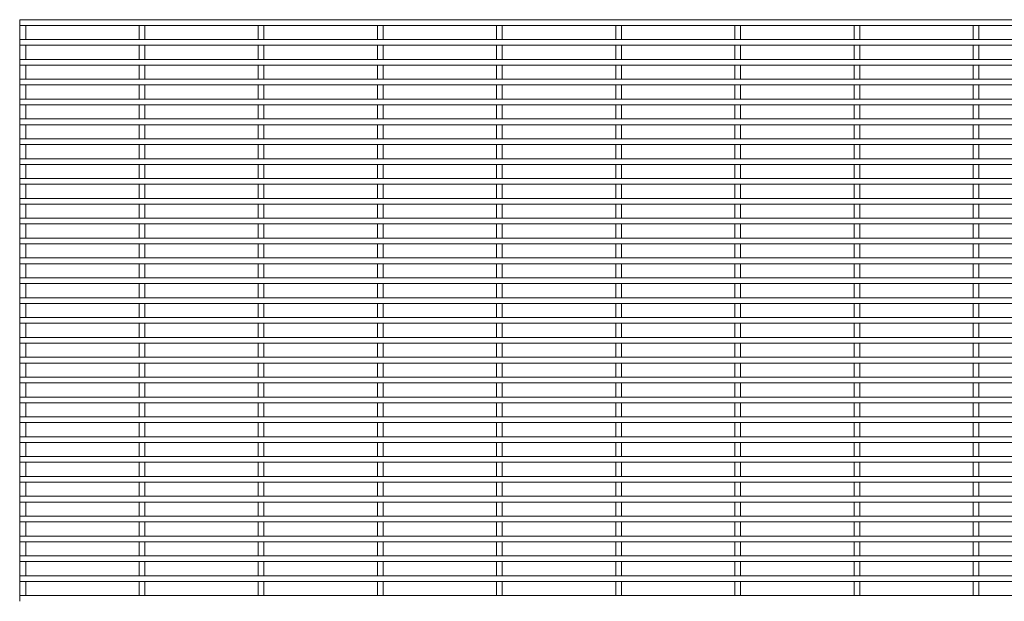
# Paper-space layout '_Front' of a CAD drawing. Units: millimetres. Extents: x -1259 to 1259, y -1501 to 1501.
# Drawn here: x -1259 to -630, y -2 to 370 of the extents above; entities that cross this region are included whole.
import ezdxf

# ---------------------------------------------------------------- set-up
doc = ezdxf.new("R2010")
doc.units = ezdxf.units.MM

psp = doc.layouts.new('_Front')

# ---------------------------------------------------------------- linework, layer by layer
at = {"color": 7, "linetype": 'Continuous', "lineweight": 15}
for p, q in [((1259.3, 370.125), (-1259.3, 370.125)), ((-1259.3, 370.125), (-1259.3, 366.475)), ((-1259.3, 366.475), (1259.3, 366.475)), ((-1259.125, 366.475), (-1259.125, 357.425)), ((-1255.475, 357.425), (-1255.475, 366.475)), ((-1182.925, 366.475), (-1182.925, 357.425)), ((-1179.275, 357.425), (-1179.275, 366.475)), ((-1106.725, 366.475), (-1106.725, 357.425)), ((-1103.075, 357.425), (-1103.075, 366.475)), ((-1030.525, 366.475), (-1030.525, 357.425)), ((-1026.875, 357.425), (-1026.875, 366.475)), ((-954.325, 366.475), (-954.325, 357.425)), ((-950.675, 357.425), (-950.675, 366.475)), ((-878.125, 366.475), (-878.125, 357.425)), ((-874.475, 357.425), (-874.475, 366.475)), ((-801.925, 366.475), (-801.925, 357.425)), ((-798.275, 357.425), (-798.275, 366.475)), ((-725.725, 366.475), (-725.725, 357.425)), ((-722.075, 357.425), (-722.075, 366.475)), ((-649.525, 366.475), (-649.525, 357.425)), ((-645.875, 357.425), (-645.875, 366.475)), ((1259.3, 357.425), (-1259.3, 357.425)), ((-1259.3, 357.425), (-1259.3, 353.775)), ((-1259.3, 353.775), (1259.3, 353.775)), ((-1259.125, 353.775), (-1259.125, 344.725)), ((-1255.475, 344.725), (-1255.475, 353.775)), ((-1182.925, 353.775), (-1182.925, 344.725)), ((-1179.275, 344.725), (-1179.275, 353.775)), ((-1106.725, 353.775), (-1106.725, 344.725)), ((-1103.075, 344.725), (-1103.075, 353.775)), ((-1030.525, 353.775), (-1030.525, 344.725)), ((-1026.875, 344.725), (-1026.875, 353.775)), ((-954.325, 353.775), (-954.325, 344.725)), ((-950.675, 344.725), (-950.675, 353.775)), ((-878.125, 353.775), (-878.125, 344.725)), ((-874.475, 344.725), (-874.475, 353.775)), ((-801.925, 353.775), (-801.925, 344.725)), ((-798.275, 344.725), (-798.275, 353.775)), ((-725.725, 353.775), (-725.725, 344.725)), ((-722.075, 344.725), (-722.075, 353.775)), ((-649.525, 353.775), (-649.525, 344.725)), ((-645.875, 344.725), (-645.875, 353.775)), ((1259.3, 344.725), (-1259.3, 344.725)), ((-1259.3, 344.725), (-1259.3, 341.075)), ((-1259.3, 341.075), (1259.3, 341.075)), ((-1259.125, 341.075), (-1259.125, 332.025)), ((-1255.475, 332.025), (-1255.475, 341.075)), ((-1182.925, 341.075), (-1182.925, 332.025)), ((-1179.275, 332.025), (-1179.275, 341.075)), ((-1106.725, 341.075), (-1106.725, 332.025)), ((-1103.075, 332.025), (-1103.075, 341.075)), ((-1030.525, 341.075), (-1030.525, 332.025)), ((-1026.875, 332.025), (-1026.875, 341.075)), ((-954.325, 341.075), (-954.325, 332.025)), ((-950.675, 332.025), (-950.675, 341.075)), ((-878.125, 341.075), (-878.125, 332.025)), ((-874.475, 332.025), (-874.475, 341.075)), ((-801.925, 341.075), (-801.925, 332.025)), ((-798.275, 332.025), (-798.275, 341.075)), ((-725.725, 341.075), (-725.725, 332.025)), ((-722.075, 332.025), (-722.075, 341.075)), ((-649.525, 341.075), (-649.525, 332.025)), ((-645.875, 332.025), (-645.875, 341.075)), ((1259.3, 332.025), (-1259.3, 332.025)), ((-1259.3, 332.025), (-1259.3, 328.375)), ((-1259.3, 328.375), (1259.3, 328.375)), ((-1259.125, 328.375), (-1259.125, 319.325)), ((-1255.475, 319.325), (-1255.475, 328.375)), ((-1182.925, 328.375), (-1182.925, 319.325)), ((-1179.275, 319.325), (-1179.275, 328.375)), ((-1106.725, 328.375), (-1106.725, 319.325)), ((-1103.075, 319.325), (-1103.075, 328.375)), ((-1030.525, 328.375), (-1030.525, 319.325)), ((-1026.875, 319.325), (-1026.875, 328.375)), ((-954.325, 328.375), (-954.325, 319.325)), ((-950.675, 319.325), (-950.675, 328.375)), ((-878.125, 328.375), (-878.125, 319.325)), ((-874.475, 319.325), (-874.475, 328.375)), ((-801.925, 328.375), (-801.925, 319.325)), ((-798.275, 319.325), (-798.275, 328.375)), ((-725.725, 328.375), (-725.725, 319.325)), ((-722.075, 319.325), (-722.075, 328.375)), ((-649.525, 328.375), (-649.525, 319.325)), ((-645.875, 319.325), (-645.875, 328.375)), ((1259.3, 319.325), (-1259.3, 319.325)), ((-1259.3, 319.325), (-1259.3, 315.675)), ((-1259.3, 315.675), (1259.3, 315.675)), ((-1259.125, 315.675), (-1259.125, 306.625)), ((-1255.475, 306.625), (-1255.475, 315.675)), ((-1182.925, 315.675), (-1182.925, 306.625)), ((-1179.275, 306.625), (-1179.275, 315.675)), ((-1106.725, 315.675), (-1106.725, 306.625)), ((-1103.075, 306.625), (-1103.075, 315.675)), ((-1030.525, 315.675), (-1030.525, 306.625)), ((-1026.875, 306.625), (-1026.875, 315.675)), ((-954.325, 315.675), (-954.325, 306.625)), ((-950.675, 306.625), (-950.675, 315.675)), ((-878.125, 315.675), (-878.125, 306.625)), ((-874.475, 306.625), (-874.475, 315.675)), ((-801.925, 315.675), (-801.925, 306.625)), ((-798.275, 306.625), (-798.275, 315.675)), ((-725.725, 315.675), (-725.725, 306.625)), ((-722.075, 306.625), (-722.075, 315.675)), ((-649.525, 315.675), (-649.525, 306.625)), ((-645.875, 306.625), (-645.875, 315.675)), ((1259.3, 306.625), (-1259.3, 306.625)), ((-1259.3, 306.625), (-1259.3, 302.975)), ((-1259.3, 302.975), (1259.3, 302.975)), ((-1259.125, 302.975), (-1259.125, 293.925)), ((-1255.475, 293.925), (-1255.475, 302.975)), ((-1182.925, 302.975), (-1182.925, 293.925)), ((-1179.275, 293.925), (-1179.275, 302.975)), ((-1106.725, 302.975), (-1106.725, 293.925)), ((-1103.075, 293.925), (-1103.075, 302.975)), ((-1030.525, 302.975), (-1030.525, 293.925)), ((-1026.875, 293.925), (-1026.875, 302.975)), ((-954.325, 302.975), (-954.325, 293.925)), ((-950.675, 293.925), (-950.675, 302.975)), ((-878.125, 302.975), (-878.125, 293.925)), ((-874.475, 293.925), (-874.475, 302.975)), ((-801.925, 302.975), (-801.925, 293.925)), ((-798.275, 293.925), (-798.275, 302.975)), ((-725.725, 302.975), (-725.725, 293.925)), ((-722.075, 293.925), (-722.075, 302.975)), ((-649.525, 302.975), (-649.525, 293.925)), ((-645.875, 293.925), (-645.875, 302.975)), ((1259.3, 293.925), (-1259.3, 293.925)), ((-1259.3, 293.925), (-1259.3, 290.275)), ((-1259.3, 290.275), (1259.3, 290.275)), ((-1259.125, 290.275), (-1259.125, 281.225)), ((-1255.475, 281.225), (-1255.475, 290.275)), ((-1182.925, 290.275), (-1182.925, 281.225)), ((-1179.275, 281.225), (-1179.275, 290.275)), ((-1106.725, 290.275), (-1106.725, 281.225)), ((-1103.075, 281.225), (-1103.075, 290.275)), ((-1030.525, 290.275), (-1030.525, 281.225)), ((-1026.875, 281.225), (-1026.875, 290.275)), ((-954.325, 290.275), (-954.325, 281.225)), ((-950.675, 281.225), (-950.675, 290.275)), ((-878.125, 290.275), (-878.125, 281.225)), ((-874.475, 281.225), (-874.475, 290.275)), ((-801.925, 290.275), (-801.925, 281.225)), ((-798.275, 281.225), (-798.275, 290.275)), ((-725.725, 290.275), (-725.725, 281.225)), ((-722.075, 281.225), (-722.075, 290.275)), ((-649.525, 290.275), (-649.525, 281.225)), ((-645.875, 281.225), (-645.875, 290.275)), ((1259.3, 281.225), (-1259.3, 281.225)), ((-1259.3, 281.225), (-1259.3, 277.575)), ((-1259.3, 277.575), (1259.3, 277.575)), ((-1259.125, 277.575), (-1259.125, 268.525)), ((-1255.475, 268.525), (-1255.475, 277.575)), ((-1182.925, 277.575), (-1182.925, 268.525)), ((-1179.275, 268.525), (-1179.275, 277.575)), ((-1106.725, 277.575), (-1106.725, 268.525)), ((-1103.075, 268.525), (-1103.075, 277.575)), ((-1030.525, 277.575), (-1030.525, 268.525)), ((-1026.875, 268.525), (-1026.875, 277.575)), ((-954.325, 277.575), (-954.325, 268.525)), ((-950.675, 268.525), (-950.675, 277.575)), ((-878.125, 277.575), (-878.125, 268.525)), ((-874.475, 268.525), (-874.475, 277.575)), ((-801.925, 277.575), (-801.925, 268.525)), ((-798.275, 268.525), (-798.275, 277.575)), ((-725.725, 277.575), (-725.725, 268.525)), ((-722.075, 268.525), (-722.075, 277.575)), ((-649.525, 277.575), (-649.525, 268.525)), ((-645.875, 268.525), (-645.875, 277.575)), ((1259.3, 268.525), (-1259.3, 268.525)), ((-1259.3, 268.525), (-1259.3, 264.875)), ((-1259.3, 264.875), (1259.3, 264.875)), ((-1259.125, 264.875), (-1259.125, 255.825)), ((-1255.475, 255.825), (-1255.475, 264.875)), ((-1182.925, 264.875), (-1182.925, 255.825)), ((-1179.275, 255.825), (-1179.275, 264.875)), ((-1106.725, 264.875), (-1106.725, 255.825)), ((-1103.075, 255.825), (-1103.075, 264.875)), ((-1030.525, 264.875), (-1030.525, 255.825)), ((-1026.875, 255.825), (-1026.875, 264.875)), ((-954.325, 264.875), (-954.325, 255.825)), ((-950.675, 255.825), (-950.675, 264.875)), ((-878.125, 264.875), (-878.125, 255.825)), ((-874.475, 255.825), (-874.475, 264.875)), ((-801.925, 264.875), (-801.925, 255.825)), ((-798.275, 255.825), (-798.275, 264.875)), ((-725.725, 264.875), (-725.725, 255.825)), ((-722.075, 255.825), (-722.075, 264.875)), ((-649.525, 264.875), (-649.525, 255.825)), ((-645.875, 255.825), (-645.875, 264.875)), ((1259.3, 255.825), (-1259.3, 255.825)), ((-1259.3, 255.825), (-1259.3, 252.175)), ((-1259.3, 252.175), (1259.3, 252.175)), ((-1259.125, 252.175), (-1259.125, 243.125)), ((-1255.475, 243.125), (-1255.475, 252.175)), ((-1182.925, 252.175), (-1182.925, 243.125)), ((-1179.275, 243.125), (-1179.275, 252.175)), ((-1106.725, 252.175), (-1106.725, 243.125)), ((-1103.075, 243.125), (-1103.075, 252.175)), ((-1030.525, 252.175), (-1030.525, 243.125)), ((-1026.875, 243.125), (-1026.875, 252.175)), ((-954.325, 252.175), (-954.325, 243.125)), ((-950.675, 243.125), (-950.675, 252.175)), ((-878.125, 252.175), (-878.125, 243.125)), ((-874.475, 243.125), (-874.475, 252.175)), ((-801.925, 252.175), (-801.925, 243.125)), ((-798.275, 243.125), (-798.275, 252.175)), ((-725.725, 252.175), (-725.725, 243.125)), ((-722.075, 243.125), (-722.075, 252.175)), ((-649.525, 252.175), (-649.525, 243.125)), ((-645.875, 243.125), (-645.875, 252.175)), ((1259.3, 243.125), (-1259.3, 243.125)), ((-1259.3, 243.125), (-1259.3, 239.475)), ((-1259.3, 239.475), (1259.3, 239.475)), ((-1259.125, 239.475), (-1259.125, 230.425)), ((-1255.475, 230.425), (-1255.475, 239.475)), ((-1182.925, 239.475), (-1182.925, 230.425)), ((-1179.275, 230.425), (-1179.275, 239.475)), ((-1106.725, 239.475), (-1106.725, 230.425)), ((-1103.075, 230.425), (-1103.075, 239.475)), ((-1030.525, 239.475), (-1030.525, 230.425)), ((-1026.875, 230.425), (-1026.875, 239.475)), ((-954.325, 239.475), (-954.325, 230.425)), ((-950.675, 230.425), (-950.675, 239.475)), ((-878.125, 239.475), (-878.125, 230.425)), ((-874.475, 230.425), (-874.475, 239.475)), ((-801.925, 239.475), (-801.925, 230.425)), ((-798.275, 230.425), (-798.275, 239.475)), ((-725.725, 239.475), (-725.725, 230.425)), ((-722.075, 230.425), (-722.075, 239.475)), ((-649.525, 239.475), (-649.525, 230.425)), ((-645.875, 230.425), (-645.875, 239.475)), ((1259.3, 230.425), (-1259.3, 230.425)), ((-1259.3, 230.425), (-1259.3, 226.775)), ((-1259.3, 226.775), (1259.3, 226.775)), ((-1259.125, 226.775), (-1259.125, 217.725)), ((-1255.475, 217.725), (-1255.475, 226.775)), ((-1182.925, 226.775), (-1182.925, 217.725)), ((-1179.275, 217.725), (-1179.275, 226.775)), ((-1106.725, 226.775), (-1106.725, 217.725)), ((-1103.075, 217.725), (-1103.075, 226.775)), ((-1030.525, 226.775), (-1030.525, 217.725)), ((-1026.875, 217.725), (-1026.875, 226.775)), ((-954.325, 226.775), (-954.325, 217.725)), ((-950.675, 217.725), (-950.675, 226.775)), ((-878.125, 226.775), (-878.125, 217.725)), ((-874.475, 217.725), (-874.475, 226.775)), ((-801.925, 226.775), (-801.925, 217.725)), ((-798.275, 217.725), (-798.275, 226.775)), ((-725.725, 226.775), (-725.725, 217.725)), ((-722.075, 217.725), (-722.075, 226.775)), ((-649.525, 226.775), (-649.525, 217.725)), ((-645.875, 217.725), (-645.875, 226.775)), ((1259.3, 217.725), (-1259.3, 217.725)), ((-1259.3, 217.725), (-1259.3, 214.075)), ((-1259.3, 214.075), (1259.3, 214.075)), ((-1259.125, 214.075), (-1259.125, 205.025)), ((-1255.475, 205.025), (-1255.475, 214.075)), ((-1182.925, 214.075), (-1182.925, 205.025)), ((-1179.275, 205.025), (-1179.275, 214.075)), ((-1106.725, 214.075), (-1106.725, 205.025)), ((-1103.075, 205.025), (-1103.075, 214.075)), ((-1030.525, 214.075), (-1030.525, 205.025)), ((-1026.875, 205.025), (-1026.875, 214.075)), ((-954.325, 214.075), (-954.325, 205.025)), ((-950.675, 205.025), (-950.675, 214.075)), ((-878.125, 214.075), (-878.125, 205.025)), ((-874.475, 205.025), (-874.475, 214.075)), ((-801.925, 214.075), (-801.925, 205.025)), ((-798.275, 205.025), (-798.275, 214.075)), ((-725.725, 214.075), (-725.725, 205.025)), ((-722.075, 205.025), (-722.075, 214.075)), ((-649.525, 214.075), (-649.525, 205.025)), ((-645.875, 205.025), (-645.875, 214.075)), ((1259.3, 205.025), (-1259.3, 205.025)), ((-1259.3, 205.025), (-1259.3, 201.375)), ((-1259.3, 201.375), (1259.3, 201.375)), ((-1259.125, 201.375), (-1259.125, 192.325)), ((-1255.475, 192.325), (-1255.475, 201.375)), ((-1182.925, 201.375), (-1182.925, 192.325)), ((-1179.275, 192.325), (-1179.275, 201.375)), ((-1106.725, 201.375), (-1106.725, 192.325)), ((-1103.075, 192.325), (-1103.075, 201.375)), ((-1030.525, 201.375), (-1030.525, 192.325)), ((-1026.875, 192.325), (-1026.875, 201.375)), ((-954.325, 201.375), (-954.325, 192.325)), ((-950.675, 192.325), (-950.675, 201.375)), ((-878.125, 201.375), (-878.125, 192.325)), ((-874.475, 192.325), (-874.475, 201.375)), ((-801.925, 201.375), (-801.925, 192.325)), ((-798.275, 192.325), (-798.275, 201.375)), ((-725.725, 201.375), (-725.725, 192.325)), ((-722.075, 192.325), (-722.075, 201.375)), ((-649.525, 201.375), (-649.525, 192.325)), ((-645.875, 192.325), (-645.875, 201.375)), ((1259.3, 192.325), (-1259.3, 192.325)), ((-1259.3, 192.325), (-1259.3, 188.675)), ((-1259.3, 188.675), (1259.3, 188.675)), ((-1259.125, 188.675), (-1259.125, 179.625)), ((-1255.475, 179.625), (-1255.475, 188.675)), ((-1182.925, 188.675), (-1182.925, 179.625)), ((-1179.275, 179.625), (-1179.275, 188.675)), ((-1106.725, 188.675), (-1106.725, 179.625)), ((-1103.075, 179.625), (-1103.075, 188.675)), ((-1030.525, 188.675), (-1030.525, 179.625)), ((-1026.875, 179.625), (-1026.875, 188.675)), ((-954.325, 188.675), (-954.325, 179.625)), ((-950.675, 179.625), (-950.675, 188.675)), ((-878.125, 188.675), (-878.125, 179.625)), ((-874.475, 179.625), (-874.475, 188.675)), ((-801.925, 188.675), (-801.925, 179.625)), ((-798.275, 179.625), (-798.275, 188.675)), ((-725.725, 188.675), (-725.725, 179.625)), ((-722.075, 179.625), (-722.075, 188.675)), ((-649.525, 188.675), (-649.525, 179.625)), ((-645.875, 179.625), (-645.875, 188.675)), ((1259.3, 179.625), (-1259.3, 179.625)), ((-1259.3, 179.625), (-1259.3, 175.975)), ((-1259.3, 175.975), (1259.3, 175.975)), ((-1259.125, 175.975), (-1259.125, 166.925)), ((-1255.475, 166.925), (-1255.475, 175.975)), ((-1182.925, 175.975), (-1182.925, 166.925)), ((-1179.275, 166.925), (-1179.275, 175.975)), ((-1106.725, 175.975), (-1106.725, 166.925)), ((-1103.075, 166.925), (-1103.075, 175.975)), ((-1030.525, 175.975), (-1030.525, 166.925)), ((-1026.875, 166.925), (-1026.875, 175.975)), ((-954.325, 175.975), (-954.325, 166.925)), ((-950.675, 166.925), (-950.675, 175.975)), ((-878.125, 175.975), (-878.125, 166.925)), ((-874.475, 166.925), (-874.475, 175.975)), ((-801.925, 175.975), (-801.925, 166.925)), ((-798.275, 166.925), (-798.275, 175.975)), ((-725.725, 175.975), (-725.725, 166.925)), ((-722.075, 166.925), (-722.075, 175.975)), ((-649.525, 175.975), (-649.525, 166.925)), ((-645.875, 166.925), (-645.875, 175.975)), ((1259.3, 166.925), (-1259.3, 166.925)), ((-1259.3, 166.925), (-1259.3, 163.275)), ((-1259.3, 163.275), (1259.3, 163.275)), ((-1259.125, 163.275), (-1259.125, 154.225)), ((-1255.475, 154.225), (-1255.475, 163.275)), ((-1182.925, 163.275), (-1182.925, 154.225)), ((-1179.275, 154.225), (-1179.275, 163.275)), ((-1106.725, 163.275), (-1106.725, 154.225)), ((-1103.075, 154.225), (-1103.075, 163.275)), ((-1030.525, 163.275), (-1030.525, 154.225)), ((-1026.875, 154.225), (-1026.875, 163.275)), ((-954.325, 163.275), (-954.325, 154.225)), ((-950.675, 154.225), (-950.675, 163.275)), ((-878.125, 163.275), (-878.125, 154.225)), ((-874.475, 154.225), (-874.475, 163.275)), ((-801.925, 163.275), (-801.925, 154.225)), ((-798.275, 154.225), (-798.275, 163.275)), ((-725.725, 163.275), (-725.725, 154.225)), ((-722.075, 154.225), (-722.075, 163.275)), ((-649.525, 163.275), (-649.525, 154.225)), ((-645.875, 154.225), (-645.875, 163.275)), ((1259.3, 154.225), (-1259.3, 154.225)), ((-1259.3, 154.225), (-1259.3, 150.575)), ((-1259.3, 150.575), (1259.3, 150.575)), ((-1259.125, 150.575), (-1259.125, 141.525)), ((-1255.475, 141.525), (-1255.475, 150.575)), ((-1182.925, 150.575), (-1182.925, 141.525)), ((-1179.275, 141.525), (-1179.275, 150.575)), ((-1106.725, 150.575), (-1106.725, 141.525)), ((-1103.075, 141.525), (-1103.075, 150.575)), ((-1030.525, 150.575), (-1030.525, 141.525)), ((-1026.875, 141.525), (-1026.875, 150.575)), ((-954.325, 150.575), (-954.325, 141.525)), ((-950.675, 141.525), (-950.675, 150.575)), ((-878.125, 150.575), (-878.125, 141.525)), ((-874.475, 141.525), (-874.475, 150.575)), ((-801.925, 150.575), (-801.925, 141.525)), ((-798.275, 141.525), (-798.275, 150.575)), ((-725.725, 150.575), (-725.725, 141.525)), ((-722.075, 141.525), (-722.075, 150.575)), ((-649.525, 150.575), (-649.525, 141.525)), ((-645.875, 141.525), (-645.875, 150.575)), ((1259.3, 141.525), (-1259.3, 141.525)), ((-1259.3, 141.525), (-1259.3, 137.875)), ((-1259.3, 137.875), (1259.3, 137.875)), ((-1259.125, 137.875), (-1259.125, 128.825)), ((-1255.475, 128.825), (-1255.475, 137.875)), ((-1182.925, 137.875), (-1182.925, 128.825)), ((-1179.275, 128.825), (-1179.275, 137.875)), ((-1106.725, 137.875), (-1106.725, 128.825)), ((-1103.075, 128.825), (-1103.075, 137.875)), ((-1030.525, 137.875), (-1030.525, 128.825)), ((-1026.875, 128.825), (-1026.875, 137.875)), ((-954.325, 137.875), (-954.325, 128.825)), ((-950.675, 128.825), (-950.675, 137.875)), ((-878.125, 137.875), (-878.125, 128.825)), ((-874.475, 128.825), (-874.475, 137.875)), ((-801.925, 137.875), (-801.925, 128.825)), ((-798.275, 128.825), (-798.275, 137.875)), ((-725.725, 137.875), (-725.725, 128.825)), ((-722.075, 128.825), (-722.075, 137.875)), ((-649.525, 137.875), (-649.525, 128.825)), ((-645.875, 128.825), (-645.875, 137.875)), ((1259.3, 128.825), (-1259.3, 128.825)), ((-1259.3, 128.825), (-1259.3, 125.175)), ((-1259.3, 125.175), (1259.3, 125.175)), ((-1259.125, 125.175), (-1259.125, 116.125)), ((-1255.475, 116.125), (-1255.475, 125.175)), ((-1182.925, 125.175), (-1182.925, 116.125)), ((-1179.275, 116.125), (-1179.275, 125.175)), ((-1106.725, 125.175), (-1106.725, 116.125)), ((-1103.075, 116.125), (-1103.075, 125.175)), ((-1030.525, 125.175), (-1030.525, 116.125)), ((-1026.875, 116.125), (-1026.875, 125.175)), ((-954.325, 125.175), (-954.325, 116.125)), ((-950.675, 116.125), (-950.675, 125.175)), ((-878.125, 125.175), (-878.125, 116.125)), ((-874.475, 116.125), (-874.475, 125.175)), ((-801.925, 125.175), (-801.925, 116.125)), ((-798.275, 116.125), (-798.275, 125.175)), ((-725.725, 125.175), (-725.725, 116.125)), ((-722.075, 116.125), (-722.075, 125.175)), ((-649.525, 125.175), (-649.525, 116.125)), ((-645.875, 116.125), (-645.875, 125.175)), ((1259.3, 116.125), (-1259.3, 116.125)), ((-1259.3, 116.125), (-1259.3, 112.475)), ((-1259.3, 112.475), (1259.3, 112.475)), ((-1259.125, 112.475), (-1259.125, 103.425)), ((-1255.475, 103.425), (-1255.475, 112.475)), ((-1182.925, 112.475), (-1182.925, 103.425)), ((-1179.275, 103.425), (-1179.275, 112.475)), ((-1106.725, 112.475), (-1106.725, 103.425)), ((-1103.075, 103.425), (-1103.075, 112.475)), ((-1030.525, 112.475), (-1030.525, 103.425)), ((-1026.875, 103.425), (-1026.875, 112.475)), ((-954.325, 112.475), (-954.325, 103.425)), ((-950.675, 103.425), (-950.675, 112.475)), ((-878.125, 112.475), (-878.125, 103.425)), ((-874.475, 103.425), (-874.475, 112.475)), ((-801.925, 112.475), (-801.925, 103.425)), ((-798.275, 103.425), (-798.275, 112.475)), ((-725.725, 112.475), (-725.725, 103.425)), ((-722.075, 103.425), (-722.075, 112.475)), ((-649.525, 112.475), (-649.525, 103.425)), ((-645.875, 103.425), (-645.875, 112.475)), ((1259.3, 103.425), (-1259.3, 103.425)), ((-1259.3, 103.425), (-1259.3, 99.775)), ((-1259.3, 99.775), (1259.3, 99.775)), ((-1259.125, 99.775), (-1259.125, 90.725)), ((-1255.475, 90.725), (-1255.475, 99.775)), ((-1182.925, 99.775), (-1182.925, 90.725)), ((-1179.275, 90.725), (-1179.275, 99.775)), ((-1106.725, 99.775), (-1106.725, 90.725)), ((-1103.075, 90.725), (-1103.075, 99.775)), ((-1030.525, 99.775), (-1030.525, 90.725)), ((-1026.875, 90.725), (-1026.875, 99.775)), ((-954.325, 99.775), (-954.325, 90.725)), ((-950.675, 90.725), (-950.675, 99.775)), ((-878.125, 99.775), (-878.125, 90.725)), ((-874.475, 90.725), (-874.475, 99.775)), ((-801.925, 99.775), (-801.925, 90.725)), ((-798.275, 90.725), (-798.275, 99.775)), ((-725.725, 99.775), (-725.725, 90.725)), ((-722.075, 90.725), (-722.075, 99.775)), ((-649.525, 99.775), (-649.525, 90.725)), ((-645.875, 90.725), (-645.875, 99.775)), ((1259.3, 90.725), (-1259.3, 90.725)), ((-1259.3, 90.725), (-1259.3, 87.075)), ((-1259.3, 87.075), (1259.3, 87.075)), ((-1259.125, 87.075), (-1259.125, 78.025)), ((-1255.475, 78.025), (-1255.475, 87.075)), ((-1182.925, 87.075), (-1182.925, 78.025)), ((-1179.275, 78.025), (-1179.275, 87.075)), ((-1106.725, 87.075), (-1106.725, 78.025)), ((-1103.075, 78.025), (-1103.075, 87.075)), ((-1030.525, 87.075), (-1030.525, 78.025)), ((-1026.875, 78.025), (-1026.875, 87.075)), ((-954.325, 87.075), (-954.325, 78.025)), ((-950.675, 78.025), (-950.675, 87.075)), ((-878.125, 87.075), (-878.125, 78.025)), ((-874.475, 78.025), (-874.475, 87.075)), ((-801.925, 87.075), (-801.925, 78.025)), ((-798.275, 78.025), (-798.275, 87.075)), ((-725.725, 87.075), (-725.725, 78.025)), ((-722.075, 78.025), (-722.075, 87.075)), ((-649.525, 87.075), (-649.525, 78.025)), ((-645.875, 78.025), (-645.875, 87.075)), ((1259.3, 78.025), (-1259.3, 78.025)), ((-1259.3, 78.025), (-1259.3, 74.375)), ((-1259.3, 74.375), (1259.3, 74.375)), ((-1259.125, 74.375), (-1259.125, 65.325)), ((-1255.475, 65.325), (-1255.475, 74.375)), ((-1182.925, 74.375), (-1182.925, 65.325)), ((-1179.275, 65.325), (-1179.275, 74.375)), ((-1106.725, 74.375), (-1106.725, 65.325)), ((-1103.075, 65.325), (-1103.075, 74.375)), ((-1030.525, 74.375), (-1030.525, 65.325)), ((-1026.875, 65.325), (-1026.875, 74.375)), ((-954.325, 74.375), (-954.325, 65.325)), ((-950.675, 65.325), (-950.675, 74.375)), ((-878.125, 74.375), (-878.125, 65.325)), ((-874.475, 65.325), (-874.475, 74.375)), ((-801.925, 74.375), (-801.925, 65.325)), ((-798.275, 65.325), (-798.275, 74.375)), ((-725.725, 74.375), (-725.725, 65.325)), ((-722.075, 65.325), (-722.075, 74.375)), ((-649.525, 74.375), (-649.525, 65.325)), ((-645.875, 65.325), (-645.875, 74.375)), ((1259.3, 65.325), (-1259.3, 65.325)), ((-1259.3, 65.325), (-1259.3, 61.675)), ((-1259.3, 61.675), (1259.3, 61.675)), ((-1259.125, 61.675), (-1259.125, 52.625)), ((-1255.475, 52.625), (-1255.475, 61.675)), ((-1182.925, 61.675), (-1182.925, 52.625)), ((-1179.275, 52.625), (-1179.275, 61.675)), ((-1106.725, 61.675), (-1106.725, 52.625)), ((-1103.075, 52.625), (-1103.075, 61.675)), ((-1030.525, 61.675), (-1030.525, 52.625)), ((-1026.875, 52.625), (-1026.875, 61.675)), ((-954.325, 61.675), (-954.325, 52.625)), ((-950.675, 52.625), (-950.675, 61.675)), ((-878.125, 61.675), (-878.125, 52.625)), ((-874.475, 52.625), (-874.475, 61.675)), ((-801.925, 61.675), (-801.925, 52.625)), ((-798.275, 52.625), (-798.275, 61.675)), ((-725.725, 61.675), (-725.725, 52.625)), ((-722.075, 52.625), (-722.075, 61.675)), ((-649.525, 61.675), (-649.525, 52.625)), ((-645.875, 52.625), (-645.875, 61.675)), ((1259.3, 52.625), (-1259.3, 52.625)), ((-1259.3, 52.625), (-1259.3, 48.975)), ((-1259.3, 48.975), (1259.3, 48.975)), ((-1259.125, 48.975), (-1259.125, 39.925)), ((-1255.475, 39.925), (-1255.475, 48.975)), ((-1182.925, 48.975), (-1182.925, 39.925)), ((-1179.275, 39.925), (-1179.275, 48.975)), ((-1106.725, 48.975), (-1106.725, 39.925)), ((-1103.075, 39.925), (-1103.075, 48.975)), ((-1030.525, 48.975), (-1030.525, 39.925)), ((-1026.875, 39.925), (-1026.875, 48.975)), ((-954.325, 48.975), (-954.325, 39.925)), ((-950.675, 39.925), (-950.675, 48.975)), ((-878.125, 48.975), (-878.125, 39.925)), ((-874.475, 39.925), (-874.475, 48.975)), ((-801.925, 48.975), (-801.925, 39.925)), ((-798.275, 39.925), (-798.275, 48.975)), ((-725.725, 48.975), (-725.725, 39.925)), ((-722.075, 39.925), (-722.075, 48.975)), ((-649.525, 48.975), (-649.525, 39.925)), ((-645.875, 39.925), (-645.875, 48.975)), ((1259.3, 39.925), (-1259.3, 39.925)), ((-1259.3, 39.925), (-1259.3, 36.275)), ((-1259.3, 36.275), (1259.3, 36.275)), ((-1259.125, 36.275), (-1259.125, 27.225)), ((-1255.475, 27.225), (-1255.475, 36.275)), ((-1182.925, 36.275), (-1182.925, 27.225)), ((-1179.275, 27.225), (-1179.275, 36.275)), ((-1106.725, 36.275), (-1106.725, 27.225)), ((-1103.075, 27.225), (-1103.075, 36.275)), ((-1030.525, 36.275), (-1030.525, 27.225)), ((-1026.875, 27.225), (-1026.875, 36.275)), ((-954.325, 36.275), (-954.325, 27.225)), ((-950.675, 27.225), (-950.675, 36.275)), ((-878.125, 36.275), (-878.125, 27.225)), ((-874.475, 27.225), (-874.475, 36.275)), ((-801.925, 36.275), (-801.925, 27.225)), ((-798.275, 27.225), (-798.275, 36.275)), ((-725.725, 36.275), (-725.725, 27.225)), ((-722.075, 27.225), (-722.075, 36.275)), ((-649.525, 36.275), (-649.525, 27.225)), ((-645.875, 27.225), (-645.875, 36.275)), ((1259.3, 27.225), (-1259.3, 27.225)), ((-1259.3, 27.225), (-1259.3, 23.575)), ((-1259.3, 23.575), (1259.3, 23.575)), ((-1259.125, 23.575), (-1259.125, 14.525)), ((-1255.475, 14.525), (-1255.475, 23.575)), ((-1182.925, 23.575), (-1182.925, 14.525)), ((-1179.275, 14.525), (-1179.275, 23.575)), ((-1106.725, 23.575), (-1106.725, 14.525)), ((-1103.075, 14.525), (-1103.075, 23.575)), ((-1030.525, 23.575), (-1030.525, 14.525)), ((-1026.875, 14.525), (-1026.875, 23.575)), ((-954.325, 23.575), (-954.325, 14.525)), ((-950.675, 14.525), (-950.675, 23.575)), ((-878.125, 23.575), (-878.125, 14.525)), ((-874.475, 14.525), (-874.475, 23.575)), ((-801.925, 23.575), (-801.925, 14.525)), ((-798.275, 14.525), (-798.275, 23.575)), ((-725.725, 23.575), (-725.725, 14.525)), ((-722.075, 14.525), (-722.075, 23.575)), ((-649.525, 23.575), (-649.525, 14.525)), ((-645.875, 14.525), (-645.875, 23.575)), ((1259.3, 14.525), (-1259.3, 14.525)), ((-1259.3, 14.525), (-1259.3, 10.875)), ((-1259.3, 10.875), (1259.3, 10.875)), ((-1259.125, 10.875), (-1259.125, 1.825)), ((-1255.475, 1.825), (-1255.475, 10.875)), ((-1182.925, 10.875), (-1182.925, 1.825)), ((-1179.275, 1.825), (-1179.275, 10.875)), ((-1106.725, 10.875), (-1106.725, 1.825)), ((-1103.075, 1.825), (-1103.075, 10.875)), ((-1030.525, 10.875), (-1030.525, 1.825)), ((-1026.875, 1.825), (-1026.875, 10.875)), ((-954.325, 10.875), (-954.325, 1.825)), ((-950.675, 1.825), (-950.675, 10.875)), ((-878.125, 10.875), (-878.125, 1.825)), ((-874.475, 1.825), (-874.475, 10.875)), ((-801.925, 10.875), (-801.925, 1.825)), ((-798.275, 1.825), (-798.275, 10.875)), ((-725.725, 10.875), (-725.725, 1.825)), ((-722.075, 1.825), (-722.075, 10.875)), ((-649.525, 10.875), (-649.525, 1.825)), ((-645.875, 1.825), (-645.875, 10.875)), ((1259.3, 1.825), (-1259.3, 1.825)), ((-1259.3, 1.825), (-1259.3, -1.825))]:
    psp.add_line(p, q, dxfattribs=at)

doc.saveas('drawing.dxf')
